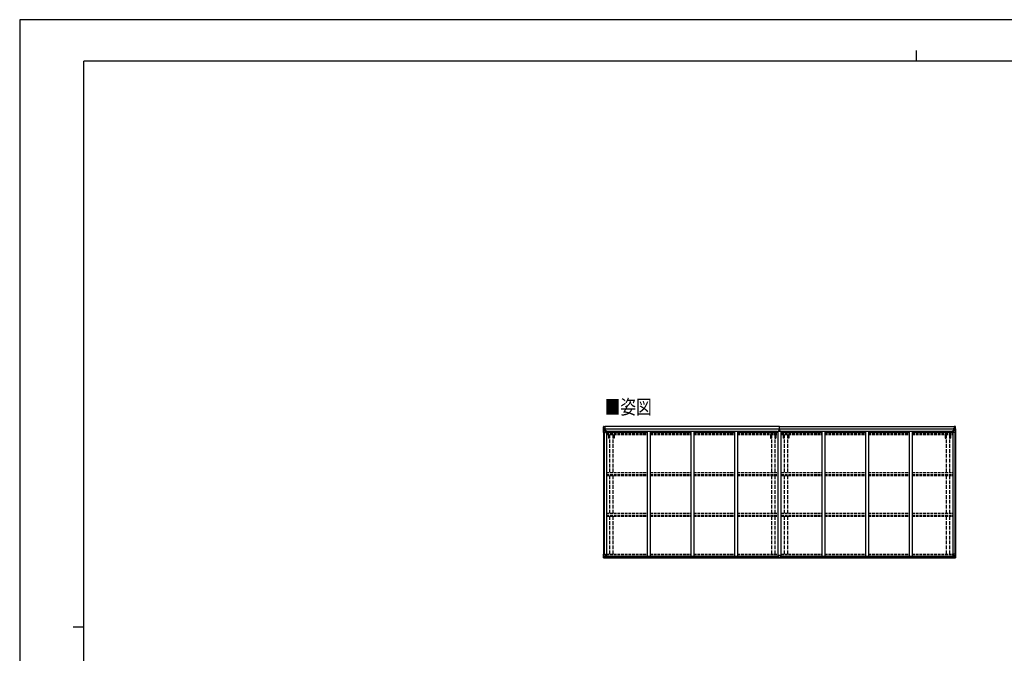
# Model space of a CAD drawing. Units: millimetres. Extents: x 0 to 29435, y 0 to 20790.
# Drawn here: x 0 to 16144, y 10395 to 20790 of the extents above; entities that cross this region are included whole.
import ezdxf

# ---------------------------------------------------------------- set-up
doc = ezdxf.new("R2010")
doc.units = ezdxf.units.MM
doc.linetypes.add('YHIDDEN_1', pattern=[4, 3, -1])
for name, color, linetype, lineweight in [('USER1', 3, 'Continuous', 13), ('YKK_13', 4, 'Continuous', 30), ('YKK_A1', 4, 'Continuous', 30), ('YKK_ZWAK', 7, 'Continuous', 30)]:
    doc.layers.add(name, color=color, linetype=linetype, lineweight=lineweight)
doc.styles.add('text-b', font='extslim2.shx', dxfattribs={"width": 0.8, "bigfont": 'extfont2.shx'})

msp = doc.modelspace()

# ---------------------------------------------------------------- linework, layer by layer
at = {"layer": 'YKK_13'}
for p, q in [((9573, 14080), (9573, 14019)), ((9573, 14080), (9573, 14080)), ((9574, 14081), (9574, 14112)), ((9574, 14081), (9583, 14081)), ((9574, 14081), (9574, 14081)), ((9574, 14081), (9574, 14081)), ((9582, 14081), (9575, 14080)), ((9575, 14080), (9575, 14079)), ((9575, 14019), (9575, 14079)), ((9576, 14046), (9580, 14058)), ((9576, 14046), (9583, 14046)), ((9579, 14076), (9577, 14080)), ((9579, 14117), (9595, 14118)), ((9580, 14073), (9583, 14073)), ((9580, 14059), (9580, 14073)), ((9583, 14059), (9580, 14059)), ((9583, 14081), (9595, 14082)), ((9595, 14082), (9583, 14081)), ((9583, 14073), (9595, 14073)), ((9583, 14059), (9595, 14059)), ((9583, 14059), (9583, 14059)), ((9583, 14046), (9607, 14046)), ((9585, 14066), (9585, 14067)), ((9585, 14067), (9586, 14067)), ((9586, 14066), (9585, 14066)), ((9587, 14068), (9587, 14069)), ((9587, 14069), (9588, 14069)), ((9587, 14064), (9587, 14065)), ((9588, 14064), (9587, 14064)), ((9588, 14069), (9588, 14068)), ((9588, 14065), (9588, 14064)), ((9589, 14067), (9590, 14067)), ((9590, 14066), (9589, 14066)), ((9590, 14067), (9590, 14066)), ((9594, 14073), (9595, 14073)), ((9595, 14118), (9595, 14082)), ((9601, 14082), (9595, 14082)), ((9595, 14056), (9595, 14082)), ((9595, 14081), (9601, 14081)), ((9596, 14076), (9595, 14076)), ((9596, 14073), (9595, 14073)), ((9596, 14059), (9595, 14059)), ((9595, 14056), (9606, 14054)), ((9595, 14055), (9595, 14056)), ((9606, 14053), (9595, 14055)), ((9601, 14081), (9596, 14081)), ((9596, 14081), (9596, 14055)), ((9601, 14080), (9596, 14080)), ((9597, 14076), (9596, 14076)), ((9596, 14075), (9600, 14075)), ((9600, 14071), (9596, 14071)), ((9600, 14063), (9596, 14063)), ((9605, 14077), (9597, 14077)), ((9597, 14077), (9597, 14075)), ((9605, 14077), (9597, 14077)), ((9597, 14076), (9605, 14076)), ((9597, 14075), (9597, 14075)), ((9597, 14075), (9597, 14075)), ((9612, 14075), (9597, 14075)), ((9597, 14075), (9597, 14075)), ((9607, 14075), (9597, 14075)), ((9600, 14055), (9600, 14075)), ((9601, 14081), (9601, 14082)), ((9601, 14081), (9601, 14081)), ((9601, 14081), (9601, 14080)), ((9601, 14080), (9601, 14080)), ((9605, 14076), (9605, 14077)), ((9606, 14080), (9608, 14080)), ((9606, 14080), (9606, 14080)), ((9606, 14080), (9606, 14080)), ((9606, 14054), (9610, 14054)), ((9606, 14054), (9606, 14053)), ((9607, 14077), (9612, 14077)), ((9607, 14075), (9607, 14077)), ((9607, 14075), (9607, 14075)), ((9607, 14075), (9613, 14075)), ((9607, 14020), (9607, 14053)), ((9610, 14052), (9607, 14052)), ((9610, 14054), (9610, 14052)), ((9611, 14054), (9610, 14054)), ((9610, 14052), (9611, 14052)), ((9611, 14038), (9611, 14054)), ((9612, 14077), (9612, 14077)), ((9612, 14077), (9613, 14077)), ((9613, 14077), (9613, 14077)), ((9613, 14077), (9613, 14075)), ((9613, 14075), (9613, 14075)), ((12450, 14052), (12457, 14052)), ((12457, 14052), (12450, 14052)), ((12450, 14052), (12450, 14052)), ((12450, 14051), (12450, 14052)), ((12450, 14051), (12457, 14051)), ((12450, 14050), (12450, 14051)), ((12457, 14050), (12450, 14050)), ((12450, 14039), (12450, 14050)), ((12452, 14083), (12457, 14083)), ((12452, 14080), (12452, 14083)), ((12452, 14079), (12452, 14080)), ((12457, 14080), (12452, 14080)), ((12453, 14078), (12457, 14078)), ((12453, 14076), (12453, 14078)), ((12453, 14076), (12457, 14076)), ((12453, 14072), (12453, 14076)), ((12453, 14072), (12457, 14072)), ((12453, 14064), (12453, 14072)), ((12453, 14064), (12457, 14064)), ((12453, 14052), (12453, 14064)), ((12457, 14083), (12459, 14084)), ((12459, 14081), (12457, 14080)), ((12457, 14078), (12457, 14080)), ((12457, 14078), (12457, 14067)), ((12457, 14067), (12460, 14067)), ((12457, 14060), (12457, 14067)), ((12457, 14060), (12460, 14060)), ((12457, 14050), (12457, 14060)), ((12457, 14050), (12460, 14050)), ((12457, 14043), (12457, 14050)), ((12459, 14084), (12465, 14083)), ((12459, 14084), (12459, 14081)), ((12465, 14080), (12459, 14081)), ((12460, 14078), (12464, 14078)), ((12460, 14078), (12460, 14067)), ((12460, 14076), (12464, 14076)), ((12460, 14072), (12464, 14072)), ((12460, 14060), (12460, 14067)), ((12460, 14064), (12464, 14064)), ((12460, 14050), (12460, 14060)), ((12467, 14052), (12460, 14052)), ((12460, 14052), (12467, 14052)), ((12460, 14051), (12467, 14051)), ((12460, 14043), (12460, 14050)), ((12467, 14050), (12460, 14050)), ((12464, 14076), (12464, 14078)), ((12464, 14072), (12464, 14076)), ((12464, 14064), (12464, 14072)), ((12464, 14052), (12464, 14064)), ((12465, 14083), (12465, 14080)), ((12465, 14079), (12465, 14080)), ((12467, 14051), (12467, 14052)), ((12467, 14052), (12467, 14052)), ((12467, 14051), (12467, 14050)), ((12467, 14039), (12467, 14050)), ((15305, 14077), (15305, 14077)), ((15306, 14077), (15305, 14077)), ((15305, 14077), (15305, 14075)), ((15311, 14075), (15305, 14075)), ((15305, 14075), (15305, 14075)), ((15306, 14077), (15306, 14077)), ((15311, 14077), (15306, 14077)), ((15306, 14075), (15321, 14075)), ((15306, 14054), (15307, 14054)), ((15306, 14038), (15306, 14054)), ((15307, 14052), (15306, 14052)), ((15307, 14054), (15307, 14052)), ((15311, 14054), (15307, 14054)), ((15307, 14052), (15311, 14052)), ((15311, 14080), (15309, 14080)), ((15311, 14080), (15311, 14080)), ((15311, 14080), (15311, 14080)), ((15311, 14075), (15311, 14077)), ((15311, 14075), (15321, 14075)), ((15311, 14075), (15311, 14075)), ((15322, 14056), (15311, 14054)), ((15311, 14053), (15322, 14055)), ((15311, 14054), (15311, 14053)), ((15311, 14020), (15311, 14053)), ((15335, 14046), (15311, 14046)), ((15313, 14076), (15313, 14077)), ((15313, 14077), (15321, 14077)), ((15313, 14077), (15321, 14077)), ((15321, 14076), (15313, 14076)), ((15316, 14082), (15323, 14082)), ((15316, 14081), (15316, 14082)), ((15323, 14081), (15316, 14081)), ((15316, 14081), (15316, 14081)), ((15316, 14081), (15321, 14081)), ((15316, 14081), (15316, 14080)), ((15316, 14080), (15321, 14080)), ((15316, 14080), (15316, 14080)), ((15317, 14055), (15317, 14075)), ((15321, 14075), (15317, 14075)), ((15317, 14071), (15321, 14071)), ((15317, 14063), (15321, 14063)), ((15321, 14081), (15321, 14055)), ((15321, 14077), (15321, 14075)), ((15321, 14076), (15323, 14076)), ((15321, 14076), (15321, 14076)), ((15321, 14075), (15321, 14075)), ((15321, 14075), (15321, 14075)), ((15321, 14075), (15321, 14075)), ((15321, 14073), (15323, 14073)), ((15321, 14059), (15323, 14059)), ((15322, 14055), (15322, 14056)), ((15338, 14117), (15323, 14118)), ((15323, 14118), (15323, 14082)), ((15323, 14056), (15323, 14082)), ((15335, 14081), (15323, 14082)), ((15323, 14082), (15335, 14081)), ((15324, 14073), (15323, 14073)), ((15335, 14073), (15323, 14073)), ((15335, 14059), (15323, 14059)), ((15328, 14067), (15327, 14067)), ((15327, 14067), (15327, 14066)), ((15327, 14066), (15328, 14066)), ((15330, 14069), (15329, 14069)), ((15329, 14069), (15329, 14068)), ((15329, 14065), (15329, 14064)), ((15329, 14064), (15330, 14064)), ((15330, 14068), (15330, 14069)), ((15330, 14064), (15330, 14065)), ((15332, 14067), (15331, 14067)), ((15331, 14066), (15332, 14066)), ((15332, 14066), (15332, 14067)), ((15344, 14081), (15335, 14081)), ((15335, 14081), (15343, 14080)), ((15337, 14073), (15335, 14073)), ((15335, 14059), (15335, 14059)), ((15335, 14059), (15337, 14059)), ((15341, 14046), (15335, 14046)), ((15337, 14059), (15337, 14073)), ((15341, 14046), (15337, 14058)), ((15338, 14076), (15340, 14080)), ((15342, 14080), (15342, 14079)), ((15342, 14019), (15342, 14079)), ((15343, 14081), (15343, 14112)), ((15344, 14081), (15344, 14081)), ((15344, 14081), (15344, 14081)), ((15345, 14080), (15345, 14019)), ((15345, 14080), (15345, 14080)), ((9573, 14019), (9575, 14019)), ((9575, 14019), (9606, 14019)), ((9611, 14042), (9607, 14042)), ((12457, 14043), (12460, 14043)), ((12457, 14043), (12457, 14039)), ((12460, 14043), (12460, 14039)), ((15290, 14039), (15311, 14039)), ((15306, 14042), (15311, 14042)), ((15342, 14019), (15312, 14019)), ((15345, 14019), (15342, 14019)), ((9573, 12023), (9606, 12023)), ((9573, 11962), (9573, 12023)), ((9574, 11961), (9583, 11961)), ((9574, 11961), (9574, 11961)), ((9575, 12023), (9575, 11962)), ((9575, 11962), (9575, 11962)), ((9582, 11961), (9575, 11961)), ((9576, 11996), (9583, 11996)), ((9576, 11996), (9580, 11984)), ((9579, 11966), (9577, 11962)), ((9580, 11983), (9580, 11969)), ((9583, 11983), (9580, 11983)), ((9580, 11969), (9583, 11969)), ((9583, 11996), (9607, 11996)), ((9583, 11983), (9583, 11983)), ((9595, 11983), (9583, 11983)), ((9583, 11969), (9595, 11969)), ((9583, 11961), (9601, 11959)), ((9595, 11960), (9583, 11961)), ((9585, 11974), (9585, 11975)), ((9585, 11975), (9586, 11975)), ((9586, 11974), (9585, 11974)), ((9587, 11977), (9588, 11977)), ((9587, 11976), (9587, 11977)), ((9587, 11972), (9587, 11973)), ((9588, 11972), (9587, 11972)), ((9588, 11977), (9588, 11976)), ((9588, 11973), (9588, 11972)), ((9589, 11975), (9590, 11975)), ((9590, 11974), (9589, 11974)), ((9590, 11975), (9590, 11974)), ((9606, 11989), (9595, 11987)), ((9595, 11987), (9601, 11987)), ((9595, 11987), (9595, 11960)), ((9595, 11987), (9595, 11987)), ((9598, 11987), (9606, 11988)), ((9601, 11987), (9610, 11987)), ((9611, 11965), (9601, 11965)), ((9610, 11965), (9601, 11965)), ((9601, 11959), (9601, 11965)), ((9606, 11988), (9606, 11989)), ((9607, 12022), (9607, 11989)), ((9611, 11986), (9611, 11966)), ((9611, 11966), (9611, 11965)), ((12442, 11965), (12442, 11998)), ((12442, 11965), (12442, 11965)), ((12474, 11999), (12443, 11999)), ((12452, 11965), (12443, 11965)), ((12452, 11959), (12452, 11965)), ((12459, 11959), (12452, 11959)), ((12459, 11959), (12465, 11959)), ((12465, 11959), (12465, 11965)), ((12465, 11965), (12474, 11965)), ((12475, 11965), (12475, 11998)), ((12475, 11965), (12475, 11965)), ((15306, 11986), (15306, 11966)), ((15306, 11966), (15306, 11965)), ((15306, 11965), (15316, 11965)), ((15316, 11987), (15307, 11987)), ((15307, 11965), (15316, 11965)), ((15311, 12022), (15311, 11989)), ((15335, 11996), (15311, 11996)), ((15311, 11989), (15322, 11987)), ((15311, 11988), (15311, 11989)), ((15319, 11987), (15311, 11988)), ((15345, 12023), (15312, 12023)), ((15323, 11987), (15316, 11987)), ((15316, 11959), (15316, 11965)), ((15335, 11961), (15316, 11959)), ((15322, 11987), (15322, 11987)), ((15323, 11987), (15323, 11960)), ((15323, 11983), (15335, 11983)), ((15335, 11969), (15323, 11969)), ((15323, 11960), (15335, 11961)), ((15328, 11975), (15327, 11975)), ((15327, 11975), (15327, 11974)), ((15327, 11974), (15328, 11974)), ((15330, 11977), (15329, 11977)), ((15329, 11977), (15329, 11976)), ((15329, 11973), (15329, 11972)), ((15329, 11972), (15330, 11972)), ((15330, 11976), (15330, 11977)), ((15330, 11972), (15330, 11973)), ((15332, 11975), (15331, 11975)), ((15331, 11974), (15332, 11974)), ((15332, 11974), (15332, 11975)), ((15341, 11996), (15335, 11996)), ((15335, 11983), (15335, 11983)), ((15335, 11983), (15337, 11983)), ((15337, 11969), (15335, 11969)), ((15344, 11961), (15335, 11961)), ((15335, 11961), (15343, 11961)), ((15341, 11996), (15337, 11984)), ((15337, 11983), (15337, 11969)), ((15338, 11966), (15340, 11962)), ((15342, 12023), (15342, 11962)), ((15342, 11962), (15342, 11962)), ((15344, 11961), (15344, 11961)), ((15345, 11962), (15345, 12023))]:
    msp.add_line(p, q, dxfattribs=at)
for centre in [(9588, 14067), (15330, 14067), (9588, 11975), (15330, 11975)]:
    msp.add_circle(centre, 5.3, dxfattribs=at)
for centre, radius, start, end in [((9574, 14080), 0.999, 93.4424, 179.9508), ((9574, 14080), 1, 93.5002, 180.0008), ((9574, 14080), 0.999, 93.4424, 179.9508), ((9579, 14112), 5.5, 93, 180), ((9577, 14080), 1.28, 131.1783, 182.459), ((9575, 14093), 12.7, 269.2447, 275.1031), ((9586, 14068), 0.96, 270, 0), ((9586, 14065), 0.96, 0, 90), ((9589, 14068), 0.96, 180, 270), ((9589, 14065), 0.96, 90, 180), ((9596, 14056), 0.937, 182.3221, 263.2677), ((9596, 14056), 0.937, 182.3221, 263.2677), ((9597, 14077), 0.5, 180.0011, 270.0011), ((9597, 14077), 0.5, 179.998, 269.9969), ((9597, 14074), 0.513, 91.8803, 181.0471), ((9597, 14074), 0.5, 90.529, 180.0446), ((9606, 14053), 0.937, 2.3221, 83.2677), ((9606, 14052), 0.937, 2.3221, 83.2677), ((9612, 14083), 7.69, 268.97, 276.4343), ((12453, 14079), 1, 180, 270), ((12464, 14079), 1, 270, 0), ((15305, 14083), 7.69, 263.5657, 271.03), ((15312, 14053), 0.937, 96.7323, 177.6779), ((15312, 14052), 0.937, 96.7323, 177.6779), ((15321, 14077), 0.5, 269.9989, 359.9989), ((15321, 14077), 0.5, 270.0031, 0.002), ((15321, 14074), 0.513, 358.9529, 88.1197), ((15321, 14074), 0.5, 359.9554, 89.471), ((15322, 14056), 0.937, 276.7323, 357.6779), ((15322, 14056), 0.937, 276.7323, 357.6779), ((15328, 14068), 0.96, 270, 0), ((15328, 14065), 0.96, 0, 90), ((15331, 14068), 0.96, 180, 270), ((15331, 14065), 0.96, 90, 180), ((15338, 14112), 5.5, 0, 87), ((15340, 14080), 1.28, 357.541, 48.8217), ((15342, 14093), 12.7, 264.8969, 270.7553), ((15344, 14080), 0.999, 0.0492, 86.5576), ((15344, 14080), 1, 359.9992, 86.4998), ((15344, 14080), 0.999, 0.0492, 86.5576), ((9606, 14020), 1, 270, 0), ((15312, 14020), 1, 180, 270), ((9574, 11962), 0.999, 180.0492, 266.5576), ((9574, 11962), 1, 179.9992, 266.4998), ((9574, 11962), 0.999, 180.0492, 266.5576), ((9577, 11962), 1.28, 177.541, 228.8217), ((9575, 11949), 12.7, 84.8969, 90.7553), ((9586, 11976), 0.96, 270, 0), ((9586, 11973), 0.96, 0, 90), ((9589, 11976), 0.96, 180, 270), ((9589, 11973), 0.96, 90, 180), ((9596, 11986), 0.937, 96.7323, 129.066), ((9606, 12022), 1, 0, 90), ((9606, 11989), 0.937, 276.7323, 357.6779), ((9606, 11989), 0.937, 276.7323, 357.6779), ((12443, 11998), 1, 90, 180), ((12474, 11998), 1, 0, 90), ((15312, 12022), 1, 90, 180), ((15312, 11989), 0.937, 182.3221, 263.2677), ((15312, 11989), 0.937, 182.3221, 263.2677), ((15322, 11986), 0.937, 50.934, 83.2677), ((15328, 11976), 0.96, 270, 0), ((15328, 11973), 0.96, 0, 90), ((15331, 11976), 0.96, 180, 270), ((15331, 11973), 0.96, 90, 180), ((15340, 11962), 1.28, 311.1783, 2.459), ((15342, 11949), 12.7, 89.2447, 95.1031), ((15344, 11962), 0.999, 273.4424, 359.9508), ((15344, 11962), 1, 273.5002, 0.0008), ((15344, 11962), 0.999, 273.4424, 359.9508)]:
    msp.add_arc(centre, radius, start, end, dxfattribs=at)
at = {"layer": 'YKK_13', "extrusion": (0, 0, -1)}
for centre, major_axis, ratio, start_param, end_param in [((9576, 14081), (2, 0.12), 0.060933, 2.071256, 3.14534), ((9775, 14093), (201, 12), 0.060933, 3.14534, 3.145839), ((9577, 14048), (0.85, 2.32), 0.403757, 3.00878, 3.974439), ((9576, 14078), (-0.02, 3), 0.466854, 0.125683, 0.759696), ((9577, 14072), (0.03, 5), 0.573921, 0.767272, 1.551125), ((9579, 14059), (0, 3), 0.468246, 1.577288, 2.012794), ((9501, 14073), (81.7, 0), 0.061163, 6.282413, 6.283185), ((12474, 11965), (-1, -0.012), 0.707053, 3.204482, 4.721114), ((15307, 11986), (-1, -0.021), 0.906239, 0.018705, 1.589501), ((15307, 11966), (-1, 0.012), 0.707053, 4.703664, 6.124411), ((15416, 11969), (-81.7, 0), 0.061163, 6.282413, 6.283185), ((15338, 11983), (0, -3), 0.468246, 1.577288, 2.012794), ((15340, 11969), (-0.03, -5), 0.573921, 0.767272, 1.551125), ((15341, 11964), (0.02, -3), 0.466854, 0.125683, 0.759696), ((15340, 11994), (-0.85, -2.32), 0.403757, 3.00878, 3.974439), ((15342, 11961), (-2, -0.12), 0.060933, 2.071256, 3.14534), ((15143, 11949), (-201, -12), 0.060933, 3.14534, 3.145839)]:
    msp.add_ellipse(centre, major_axis=major_axis, ratio=ratio, start_param=start_param, end_param=end_param, dxfattribs=at)
at = {"layer": 'YKK_13'}
for centre, major_axis, ratio, start_param, end_param in [((12457, 14080), (0.18, -2.99), 0.008711, 3.141593, 4.711324), ((12285, 14070), (172, 11), 0.017422, 6.282119, 6.283185), ((15416, 14073), (-81.7, 0), 0.061163, 6.282413, 6.283185), ((15340, 14072), (-0.03, 5), 0.573921, 0.767272, 1.551125), ((15338, 14059), (0, 3), 0.468246, 1.577288, 2.012794), ((15341, 14078), (0.02, 3), 0.466854, 0.125683, 0.759696), ((15340, 14048), (-0.85, 2.32), 0.403757, 3.00878, 3.974439), ((15342, 14081), (-2, 0.12), 0.060933, 2.071256, 3.14534), ((15143, 14093), (-201, 12), 0.060933, 3.14534, 3.145839), ((9576, 11961), (2, -0.12), 0.060933, 2.071256, 3.14534), ((9775, 11949), (201, -12), 0.060933, 3.14534, 3.145839), ((9577, 11994), (0.85, -2.32), 0.403757, 3.00878, 3.974439), ((9576, 11964), (-0.02, -3), 0.466854, 0.125683, 0.759696), ((9577, 11969), (0.03, -5), 0.573921, 0.767272, 1.551125), ((9579, 11983), (0, -3), 0.468246, 1.577288, 2.012794), ((9501, 11969), (81.7, 0), 0.061163, 6.282413, 6.283185), ((9610, 11986), (1, -0.021), 0.906239, 0.018705, 1.589501), ((9610, 11966), (1, 0.012), 0.707053, 4.703664, 6.124411), ((12443, 11965), (1, -0.012), 0.707053, 3.204482, 4.721114)]:
    msp.add_ellipse(centre, major_axis=major_axis, ratio=ratio, start_param=start_param, end_param=end_param, dxfattribs=at)
at = {"layer": 'YKK_A1'}
for p, q in [((12459, 14117), (9595, 14117)), ((9596, 14080), (12452, 14080)), ((9596, 14077), (12453, 14077)), ((12459, 14081), (12459, 14117)), ((12459, 14117), (15323, 14117)), ((12460, 14077), (12460, 14077)), ((12464, 14077), (15321, 14077)), ((12465, 14080), (15321, 14080)), ((9575, 14019), (9575, 12023)), ((9584, 14019), (9584, 12023)), ((9607, 14038), (9620, 14038)), ((9620, 14038), (9620, 11987)), ((9620, 14024), (10286, 14024)), ((9627, 14024), (9627, 14039)), ((9627, 14039), (12426, 14039)), ((10336, 14024), (11002, 14024)), ((11052, 14024), (11718, 14024)), ((11768, 14024), (12434, 14024)), ((12426, 14024), (12426, 14039)), ((12484, 14024), (13150, 14024)), ((12491, 14024), (12491, 14039)), ((12491, 14039), (15290, 14039)), ((13200, 14024), (13866, 14024)), ((13916, 14024), (14582, 14024)), ((14632, 14024), (15298, 14024)), ((15290, 14024), (15290, 14039)), ((15298, 14038), (15298, 11987)), ((15298, 14038), (15311, 14038)), ((15333, 14019), (15333, 12023)), ((15343, 14019), (15343, 12023)), ((9599, 11987), (12442, 11987)), ((9601, 11961), (12452, 11961)), ((9611, 11985), (12442, 11985)), ((9611, 11969), (12442, 11969)), ((12465, 11961), (15316, 11961)), ((12475, 11987), (15318, 11987)), ((12475, 11985), (15306, 11985)), ((12475, 11969), (15306, 11969))]:
    msp.add_line(p, q, dxfattribs=at)
at = {"layer": 'YKK_A1', "linetype": 'YHIDDEN_1', "ltscale": 15}
for p, q in [((9620, 14015), (10286, 14015)), ((9620, 14007), (10286, 14007)), ((9620, 14003), (10286, 14003)), ((9620, 13998), (10286, 13998)), ((9620, 13985), (10286, 13985)), ((10336, 14015), (11002, 14015)), ((10336, 14007), (11002, 14007)), ((10336, 14003), (11002, 14003)), ((10336, 13998), (11002, 13998)), ((10336, 13985), (11002, 13985)), ((11052, 14015), (11718, 14015)), ((11052, 14007), (11718, 14007)), ((11052, 14003), (11718, 14003)), ((11052, 13998), (11718, 13998)), ((11052, 13985), (11718, 13985)), ((11768, 14015), (12434, 14015)), ((11768, 14007), (12434, 14007)), ((11768, 14003), (12434, 14003)), ((11768, 13998), (12434, 13998)), ((11768, 13985), (12434, 13985)), ((12484, 14015), (13150, 14015)), ((12484, 14007), (13150, 14007)), ((12484, 14003), (13150, 14003)), ((12484, 13998), (13150, 13998)), ((12484, 13985), (13150, 13985)), ((13200, 14015), (13866, 14015)), ((13200, 14007), (13866, 14007)), ((13200, 14003), (13866, 14003)), ((13200, 13998), (13866, 13998)), ((13200, 13985), (13866, 13985)), ((13916, 14015), (14582, 14015)), ((13916, 14007), (14582, 14007)), ((13916, 14003), (14582, 14003)), ((13916, 13998), (14582, 13998)), ((13916, 13985), (14582, 13985)), ((14632, 14015), (15298, 14015)), ((14632, 14007), (15298, 14007)), ((14632, 14003), (15298, 14003)), ((14632, 13998), (15298, 13998)), ((14632, 13985), (15298, 13985)), ((9620, 13359), (10286, 13359)), ((9620, 13329), (10286, 13329)), ((9620, 13324), (10286, 13324)), ((9620, 13311), (10286, 13311)), ((10336, 13359), (11002, 13359)), ((10336, 13329), (11002, 13329)), ((10336, 13324), (11002, 13324)), ((10336, 13311), (11002, 13311)), ((11052, 13359), (11718, 13359)), ((11052, 13329), (11718, 13329)), ((11052, 13324), (11718, 13324)), ((11052, 13311), (11718, 13311)), ((11768, 13359), (12434, 13359)), ((11768, 13329), (12434, 13329)), ((11768, 13324), (12434, 13324)), ((11768, 13311), (12434, 13311)), ((12484, 13359), (13150, 13359)), ((12484, 13329), (13150, 13329)), ((12484, 13324), (13150, 13324)), ((12484, 13311), (13150, 13311)), ((13200, 13359), (13866, 13359)), ((13200, 13329), (13866, 13329)), ((13200, 13324), (13866, 13324)), ((13200, 13311), (13866, 13311)), ((13916, 13359), (14582, 13359)), ((13916, 13329), (14582, 13329)), ((13916, 13324), (14582, 13324)), ((13916, 13311), (14582, 13311)), ((14632, 13359), (15298, 13359)), ((14632, 13329), (15298, 13329)), ((14632, 13324), (15298, 13324)), ((14632, 13311), (15298, 13311)), ((9620, 12692), (10286, 12692)), ((9620, 12662), (10286, 12662)), ((9620, 12657), (10286, 12657)), ((9620, 12644), (10286, 12644)), ((10336, 12692), (11002, 12692)), ((10336, 12662), (11002, 12662)), ((10336, 12657), (11002, 12657)), ((10336, 12644), (11002, 12644)), ((11052, 12692), (11718, 12692)), ((11052, 12662), (11718, 12662)), ((11052, 12657), (11718, 12657)), ((11052, 12644), (11718, 12644)), ((11768, 12692), (12434, 12692)), ((11768, 12662), (12434, 12662)), ((11768, 12657), (12434, 12657)), ((11768, 12644), (12434, 12644)), ((12484, 12692), (13150, 12692)), ((12484, 12662), (13150, 12662)), ((12484, 12657), (13150, 12657)), ((12484, 12644), (13150, 12644)), ((13200, 12692), (13866, 12692)), ((13200, 12662), (13866, 12662)), ((13200, 12657), (13866, 12657)), ((13200, 12644), (13866, 12644)), ((13916, 12692), (14582, 12692)), ((13916, 12662), (14582, 12662)), ((13916, 12657), (14582, 12657)), ((13916, 12644), (14582, 12644)), ((14632, 12692), (15298, 12692)), ((14632, 12662), (15298, 12662)), ((14632, 12657), (15298, 12657)), ((14632, 12644), (15298, 12644)), ((9620, 12023), (10286, 12023)), ((9620, 12015), (10286, 12015)), ((10336, 12023), (11002, 12023)), ((10336, 12015), (11002, 12015)), ((11052, 12023), (11718, 12023)), ((11052, 12015), (11718, 12015)), ((11768, 12023), (12434, 12023)), ((11768, 12015), (12434, 12015)), ((12484, 12023), (13150, 12023)), ((12484, 12015), (13150, 12015)), ((13200, 12023), (13866, 12023)), ((13200, 12015), (13866, 12015)), ((13916, 12023), (14582, 12023)), ((13916, 12015), (14582, 12015)), ((14632, 12023), (15298, 12023)), ((14632, 12015), (15298, 12015))]:
    msp.add_line(p, q, dxfattribs=at)
at = {"layer": 'YKK_A1', "linetype": 'YHIDDEN_1', "ltscale": 20}
for p, q in [((9655, 13985), (9655, 13924)), ((9673, 13924), (9655, 13924)), ((9673, 13985), (9673, 13359)), ((9728, 13985), (9728, 13359)), ((9745, 13924), (9728, 13924)), ((9745, 13985), (9745, 13924)), ((12308, 13985), (12308, 13924)), ((12308, 13924), (12326, 13924)), ((12326, 13985), (12326, 13359)), ((12381, 13985), (12381, 13359)), ((12381, 13924), (12398, 13924)), ((12398, 13985), (12398, 13924)), ((12519, 13985), (12519, 13924)), ((12537, 13924), (12519, 13924)), ((12537, 13985), (12537, 13359)), ((12592, 13985), (12592, 13359)), ((12609, 13924), (12592, 13924)), ((12609, 13985), (12609, 13924)), ((15172, 13985), (15172, 13924)), ((15172, 13924), (15190, 13924)), ((15190, 13985), (15190, 13359)), ((15245, 13985), (15245, 13359)), ((15245, 13924), (15262, 13924)), ((15262, 13985), (15262, 13924)), ((9673, 13311), (9673, 12692)), ((9728, 13311), (9728, 12692)), ((12326, 13311), (12326, 12692)), ((12381, 13311), (12381, 12692)), ((12537, 13311), (12537, 12692)), ((12592, 13311), (12592, 12692)), ((15190, 13311), (15190, 12692)), ((15245, 13311), (15245, 12692)), ((9673, 12644), (9673, 12023)), ((9728, 12644), (9728, 12023)), ((12326, 12644), (12326, 12023)), ((12381, 12644), (12381, 12023)), ((12537, 12644), (12537, 12023)), ((12592, 12644), (12592, 12023)), ((15190, 12644), (15190, 12023)), ((15245, 12644), (15245, 12023))]:
    msp.add_line(p, q, dxfattribs=at)
at = {"layer": 'YKK_A1', "ltscale": 20}
for p, q in [((10286, 14039), (10286, 11987)), ((10336, 14039), (10336, 11987)), ((11002, 14039), (11002, 11987)), ((11052, 14039), (11052, 11987)), ((11718, 14039), (11718, 11987)), ((11768, 14039), (11768, 11987)), ((13150, 14039), (13150, 11987)), ((13200, 14039), (13200, 11987)), ((13866, 14039), (13866, 11987)), ((13916, 14039), (13916, 11987)), ((14582, 14039), (14582, 11987)), ((14632, 14039), (14632, 11987))]:
    msp.add_line(p, q, dxfattribs=at)
at = {"layer": 'YKK_A1', "ltscale": 25}
for p, q in [((12434, 11987), (12434, 14039)), ((12434, 14039), (12484, 14039)), ((12484, 11987), (12484, 14039))]:
    msp.add_line(p, q, dxfattribs=at)
at = {"layer": 'YKK_ZWAK'}
for p, q in [((29435, 20790), (0, 20790)), ((0, 20790), (0, 0)), ((14700, 20282), (14700, 20108)), ((28350, 20108), (1050, 20108)), ((1050, 1558), (1050, 20108)), ((875, 10832), (1050, 10832))]:
    msp.add_line(p, q, dxfattribs=at)

# ---------------------------------------------------------------- texts
at = {"layer": 'USER1', "style": 'text-b', "width": 0.8}
msp.add_text('■姿図', height=236.3, dxfattribs=at).set_placement((9591, 14318))

doc.saveas('drawing.dxf')
